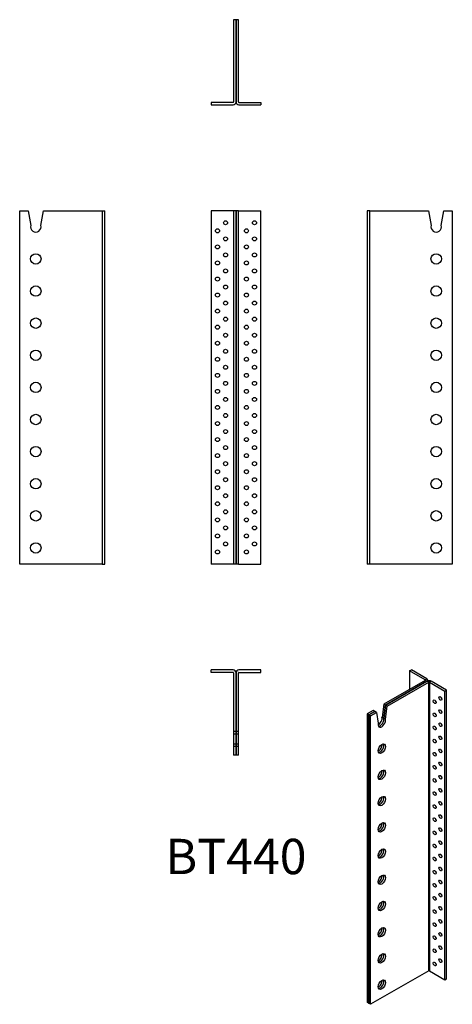
# Model space of a CAD drawing. Units: millimetres. Extents: x -269 to 269, y -988 to 238.
import ezdxf

# ---------------------------------------------------------------- set-up
doc = ezdxf.new("R2010")
doc.units = ezdxf.units.MM
doc.styles.get("Standard").update_dxf_attribs({"font": 'arial.ttf'})

# ---------------------------------------------------------------- blocks, each defined once
blk = doc.blocks.new('BT440-Front')
for p, q in [((-3.6, 0), (-31, 0)), ((-31, 0), (-31, -440)), ((-3, 0), (-3.6, 0)), ((0, 0), (-3, 0)), ((-3, 0), (-3, -440)), ((0, -440), (0, 0)), ((0, 0), (0, -440)), ((3, 0), (0, 0)), ((3, 0), (3.6, 0)), ((3, -440), (3, 0)), ((3.6, 0), (31, 0)), ((31, -440), (31, 0)), ((-3.6, -440), (-31, -440)), ((-3, -440), (-3.6, -440)), ((0, -440), (-3, -440)), ((3, -440), (0, -440)), ((3, -440), (3.6, -440)), ((3.6, -440), (31, -440))]:
    blk.add_line(p, q)
for centre in [(-23, -25), (-13, -15), (13, -25), (23, -15), (-13, -35), (23, -35), (-23, -45), (13, -45), (-13, -55), (23, -55), (-23, -65), (-13, -75), (13, -65), (23, -75), (-23, -85), (13, -85), (-13, -95), (23, -95), (-23, -105), (13, -105), (-23, -125), (-13, -115), (13, -125), (23, -115), (-13, -135), (23, -135), (-23, -145), (13, -145), (-13, -155), (23, -155), (-23, -165), (13, -165), (-23, -185), (-13, -175), (13, -185), (23, -175), (-13, -195), (23, -195), (-23, -205), (13, -205), (-13, -215), (23, -215), (-23, -225), (-13, -235), (13, -225), (23, -235), (-23, -245), (13, -245), (-13, -255), (23, -255), (-23, -265), (13, -265), (-13, -275), (23, -275), (-23, -285), (-13, -295), (13, -285), (23, -295), (-23, -305), (13, -305), (-13, -315), (23, -315), (-23, -325), (13, -325), (-23, -345), (-13, -335), (13, -345), (23, -335), (-13, -355), (23, -355), (-23, -365), (13, -365), (-13, -375), (23, -375), (-23, -385), (13, -385), (-23, -405), (-13, -395), (13, -405), (23, -395), (-13, -415), (23, -415), (-23, -425), (13, -425)]:
    blk.add_circle(centre, 2.5)
blk = doc.blocks.new('BT440-Left')
for p, q in [((3, 0), (0, 0)), ((0, 0), (0, -440)), ((3, 0), (3, -440)), ((3.6, 0), (3, 0)), ((3.6, 0), (76.6, 0)), ((76.6, 0), (79.8, -18.2)), ((92.2, -18.2), (95.5, 0)), ((95.5, 0), (106, 0)), ((106, 0), (106, -440)), ((3, -440), (0, -440)), ((3.6, -440), (3, -440)), ((106, -440), (3.6, -440))]:
    blk.add_line(p, q)
for centre in [(86, -60), (86, -100), (86, -140), (86, -180), (86, -220), (86, -260), (86, -300), (86, -340), (86, -380), (86, -420)]:
    blk.add_circle(centre, 6.5)
blk.add_arc((86, -20), 6.5, 163.9234, 16.0766)
blk = doc.blocks.new('BT440-Right')
for p, q in [((-106, 0), (-95.5, 0)), ((-106, -440), (-106, 0)), ((-95.5, 0), (-92.2, -18.2)), ((-79.8, -18.2), (-76.6, 0)), ((-76.6, 0), (-3.6, 0)), ((-3.6, 0), (-3, 0)), ((-3, 0), (0, 0)), ((-3, -440), (-3, 0)), ((0, -440), (0, 0)), ((-3.6, -440), (-106, -440)), ((-3.6, -440), (-3, -440)), ((-3, -440), (0, -440))]:
    blk.add_line(p, q)
for centre in [(-86, -60), (-86, -100), (-86, -140), (-86, -180), (-86, -220), (-86, -260), (-86, -300), (-86, -340), (-86, -380), (-86, -420)]:
    blk.add_circle(centre, 6.5)
blk.add_arc((-86, -20), 6.5, 163.9234, 16.0766)
blk = doc.blocks.new('BT440-Top')
for p, q in [((-3.6, 0), (-31, 0)), ((-31, -3), (-31, 0)), ((31, 0), (3.6, 0)), ((31, -3), (31, 0)), ((-3.6, -3), (-31, -3)), ((-3, -3.6), (-3, -76.6)), ((0, -76.6), (0, -3.6)), ((0, -3.6), (0, -76.6)), ((3, -76.6), (3, -3.6)), ((3.6, -3), (31, -3)), ((0, -76.6), (-3, -76.6)), ((-3, -76.6), (-3, -79.8)), ((0, -79.8), (-3, -79.8)), ((-3, -79.8), (-3, -92.2)), ((0, -79.8), (0, -76.6)), ((3, -76.6), (0, -76.6)), ((0, -76.6), (0, -79.8)), ((0, -92.2), (0, -79.8)), ((0, -79.8), (0, -92.2)), ((3, -79.8), (0, -79.8)), ((3, -79.8), (3, -76.6)), ((3, -92.2), (3, -79.8)), ((0, -92.2), (-3, -92.2)), ((-3, -92.2), (-3, -95.5)), ((0, -95.5), (-3, -95.5)), ((-3, -95.5), (-3, -106)), ((0, -95.5), (0, -92.2)), ((0, -92.2), (0, -95.5)), ((3, -92.2), (0, -92.2)), ((0, -106), (0, -95.5)), ((0, -95.5), (0, -106)), ((3, -95.5), (0, -95.5)), ((3, -95.5), (3, -92.2)), ((3, -106), (3, -95.5)), ((0, -106), (-3, -106)), ((3, -106), (0, -106))]:
    blk.add_line(p, q)
for centre, radius, start, end in [((-3.6, -3.6), 3.6, 0, 90), ((-3.6, -3.6), 0.6, 0, 90), ((3.6, -3.6), 3.6, 90, 180), ((3.6, -3.6), 0.6, 90, 180)]:
    blk.add_arc(centre, radius, start, end)
blk = doc.blocks.new('BT440-Bottom')
for p, q in [((0, 106), (-3, 106)), ((-3, 106), (-3, 3.6)), ((0, 3.6), (0, 106)), ((0, 106), (0, 3.6)), ((3, 106), (0, 106)), ((3, 3.6), (3, 106)), ((-3.6, 3), (-31, 3)), ((-31, 3), (-31, 0)), ((-31, 0), (-3.6, 0)), ((3.6, 3), (31, 3)), ((3.6, 0), (31, 0)), ((31, 3), (31, 0))]:
    blk.add_line(p, q)
for centre, radius, start, end in [((-3.6, 3.6), 3.6, 270, 0), ((-3.6, 3.6), 0.6, 270, 0), ((3.6, 3.6), 3.6, 180, 270), ((3.6, 3.6), 0.6, 180, 270)]:
    blk.add_arc(centre, radius, start, end)
blk = doc.blocks.new('BT440-ISO')
for p, q in [((13.4, 212.7), (15.6, 213.9)), ((32.8, 201.5), (13.4, 212.7)), ((13.4, 212.7), (13.4, 189.8)), ((34.9, 202.7), (15.6, 213.9)), ((32.8, 201), (-18.8, 171.2)), ((-16.7, 170), (34.9, 199.8)), ((34.9, 199.8), (-16.7, 170)), ((-14.5, 168.8), (37.1, 198.6)), ((32.8, 201.5), (34.9, 202.7)), ((32.8, 201), (32.8, 201.5)), ((34.9, 199.8), (32.8, 201)), ((37.1, 198.6), (34.9, 199.8)), ((36, 200.2), (36, 201.3)), ((37.1, -160.7), (37.1, 198.6)), ((40, 199.8), (37.9, 198.6)), ((37.9, 198.6), (37.9, -160.7)), ((37.9, 198.6), (57.3, 187.4)), ((59.4, 188.6), (40, 199.8)), ((57.3, 187.4), (59.4, 188.6)), ((57.3, -171.9), (57.3, 187.4)), ((59.4, -170.6), (59.4, 188.6)), ((-32.1, 163.5), (-39.6, 159.2)), ((-37.5, 158), (-30, 162.3)), ((-30, 162.3), (-37.5, 158)), ((-35.4, 156.8), (-27.9, 161.1)), ((-30, 162.3), (-32.1, 163.5)), ((-27.9, 161.1), (-30, 162.3)), ((-27.9, 161.1), (-25.6, 147.5)), ((-18.8, 171.2), (-21, 155.1)), ((-18.9, 153.8), (-16.7, 170)), ((-16.7, 170), (-18.9, 153.8)), ((-16.7, 170), (-18.8, 171.2)), ((-16.8, 152.6), (-14.5, 168.8)), ((-14.5, 168.8), (-16.7, 170)), ((-37.5, 158), (-39.6, 159.2)), ((-39.6, 159.2), (-39.6, -200)), ((-37.5, -201.3), (-37.5, 158)), ((-37.5, 158), (-37.5, -201.3)), ((-35.4, 156.8), (-37.5, 158)), ((-35.4, -202.5), (-35.4, 156.8)), ((-18.9, 153.8), (-21, 155.1)), ((-16.8, 152.6), (-18.9, 153.8)), ((37.1, -160.7), (-35.4, -202.5)), ((37.9, -160.7), (57.3, -171.9)), ((57.3, -171.9), (59.4, -170.6)), ((-37.5, -201.3), (-39.6, -200)), ((-35.4, -202.5), (-37.5, -201.3))]:
    blk.add_line(p, q)
for centre, major_axis, start_param, end_param in [((32.4, 201.3), (0.6, 0), 5.497787, 7.068583), ((32.4, 201.3), (3.6, 0), 5.497787, 7.068583), ((37.5, 198.3), (-3.6, 0), 3.926991, 5.497787), ((37.5, 198.3), (0.6, 0), 0.785398, 2.356194), ((46.7, 175.5), (1.25, -2.17), 4.15479, 5.269988), ((53.7, 179.6), (1.25, -2.17), 4.15479, 5.269988), ((46.7, 159.2), (1.25, -2.17), 4.15479, 5.269988), ((53.7, 163.3), (1.25, -2.17), 4.15479, 5.269988), ((-21.2, 148.6), (-3.25, -5.63), 5.217197, 8.91997), ((-25.5, 151.1), (-3.25, -5.63), 0.711161, 2.636785), ((-23.3, 149.8), (-3.25, -5.63), 0.332447, 2.636785), ((-23.3, 149.8), (-3.25, -5.63), 0.332447, 2.636785), ((53.7, 147), (1.25, -2.17), 4.15479, 5.269988), ((46.7, 142.9), (1.25, -2.17), 4.15479, 5.269988), ((46.7, 126.6), (1.25, -2.17), 4.15479, 5.269988), ((53.7, 130.6), (1.25, -2.17), 4.15479, 5.269988), ((-25.5, 118.4), (3.25, 5.63), 3.852754, 5.572024), ((-23.3, 117.2), (3.25, 5.63), 3.47404, 5.950738), ((-23.3, 117.2), (-3.25, -5.63), 0.332447, 2.809146), ((46.7, 110.2), (1.25, -2.17), 4.15479, 5.269988), ((53.7, 114.3), (1.25, -2.17), 4.15479, 5.269988), ((53.7, 98), (1.25, -2.17), 4.15479, 5.269988), ((-25.5, 85.7), (3.25, 5.63), 3.852754, 5.572024), ((-23.3, 84.5), (3.25, 5.63), 3.47404, 5.950738), ((-23.3, 84.5), (-3.25, -5.63), 0.332447, 2.809146), ((46.7, 93.9), (1.25, -2.17), 4.15479, 5.269988), ((46.7, 77.6), (1.25, -2.17), 4.15479, 5.269988), ((53.7, 81.6), (1.25, -2.17), 4.15479, 5.269988), ((46.7, 61.2), (1.25, -2.17), 4.15479, 5.269988), ((53.7, 65.3), (1.25, -2.17), 4.15479, 5.269988), ((-25.5, 53.1), (3.25, 5.63), 3.852754, 5.572024), ((-23.3, 51.8), (3.25, 5.63), 3.47404, 5.950738), ((-23.3, 51.8), (-3.25, -5.63), 0.332447, 2.809146), ((53.7, 49), (1.25, -2.17), 4.15479, 5.269988), ((46.7, 44.9), (1.25, -2.17), 4.15479, 5.269988), ((46.7, 28.6), (1.25, -2.17), 4.15479, 5.269988), ((53.7, 32.7), (1.25, -2.17), 4.15479, 5.269988), ((-25.5, 20.4), (3.25, 5.63), 3.852754, 5.572024), ((-23.3, 19.2), (3.25, 5.63), 3.47404, 5.950738), ((-23.3, 19.2), (-3.25, -5.63), 0.332447, 2.809146), ((46.7, 12.2), (1.25, -2.17), 4.15479, 5.269988), ((53.7, 16.3), (1.25, -2.17), 4.15479, 5.269988), ((53.7, 0), (1.25, -2.17), 4.15479, 5.269988), ((-25.5, -12.2), (3.25, 5.63), 3.852754, 5.572024), ((-23.3, -13.5), (3.25, 5.63), 3.47404, 5.950738), ((-23.3, -13.5), (-3.25, -5.63), 0.332447, 2.809146), ((46.7, -4.1), (1.25, -2.17), 4.15479, 5.269988), ((46.7, -20.4), (1.25, -2.17), 4.15479, 5.269988), ((53.7, -16.3), (1.25, -2.17), 4.15479, 5.269988), ((46.7, -36.7), (1.25, -2.17), 4.15479, 5.269988), ((53.7, -32.7), (1.25, -2.17), 4.15479, 5.269988), ((-25.5, -44.9), (3.25, 5.63), 3.852754, 5.572024), ((-23.3, -46.1), (3.25, 5.63), 3.47404, 5.950738), ((-23.3, -46.1), (-3.25, -5.63), 0.332447, 2.809146), ((53.7, -49), (1.25, -2.17), 4.15479, 5.269988), ((46.7, -53.1), (1.25, -2.17), 4.15479, 5.269988), ((46.7, -69.4), (1.25, -2.17), 4.15479, 5.269988), ((53.7, -65.3), (1.25, -2.17), 4.15479, 5.269988), ((-25.5, -77.6), (3.25, 5.63), 3.852754, 5.572024), ((-23.3, -78.8), (3.25, 5.63), 3.47404, 5.950738), ((-23.3, -78.8), (-3.25, -5.63), 0.332447, 2.809146), ((46.7, -85.7), (1.25, -2.17), 4.15479, 5.269988), ((53.7, -81.6), (1.25, -2.17), 4.15479, 5.269988), ((53.7, -98), (1.25, -2.17), 4.15479, 5.269988), ((-25.5, -110.2), (3.25, 5.63), 3.852754, 5.572024), ((-23.3, -111.5), (3.25, 5.63), 3.47404, 5.950738), ((-23.3, -111.5), (-3.25, -5.63), 0.332447, 2.809146), ((46.7, -102.1), (1.25, -2.17), 4.15479, 5.269988), ((46.7, -118.4), (1.25, -2.17), 4.15479, 5.269988), ((53.7, -114.3), (1.25, -2.17), 4.15479, 5.269988), ((46.7, -134.7), (1.25, -2.17), 4.15479, 5.269988), ((53.7, -130.6), (1.25, -2.17), 4.15479, 5.269988), ((-25.5, -142.9), (3.25, 5.63), 3.852754, 5.572024), ((-23.3, -144.1), (3.25, 5.63), 3.47404, 5.950738), ((-23.3, -144.1), (-3.25, -5.63), 0.332447, 2.809146), ((53.7, -147), (1.25, -2.17), 4.15479, 5.269988), ((46.7, -151.1), (1.25, -2.17), 4.15479, 5.269988), ((37.5, -160.9), (0.6, 0), 0.785398, 2.356194), ((-25.5, -175.5), (3.25, 5.63), 3.852754, 5.572024), ((-23.3, -176.8), (3.25, 5.63), 3.47404, 5.950738), ((-23.3, -176.8), (-3.25, -5.63), 0.332447, 2.809146)]:
    blk.add_ellipse(centre, major_axis=major_axis, ratio=0.57735, start_param=start_param, end_param=end_param)
for centre, major_axis in [((44.5, 174.3), (1.25, -2.17)), ((51.6, 178.4), (1.25, -2.17)), ((44.5, 158), (1.25, -2.17)), ((51.6, 162.1), (1.25, -2.17)), ((51.6, 145.7), (1.25, -2.17)), ((44.5, 141.7), (1.25, -2.17)), ((44.5, 125.3), (1.25, -2.17)), ((51.6, 129.4), (1.25, -2.17)), ((-21.2, 115.9), (-3.25, -5.63)), ((44.5, 109), (1.25, -2.17)), ((51.6, 113.1), (1.25, -2.17)), ((51.6, 96.8), (1.25, -2.17)), ((-21.2, 83.3), (-3.25, -5.63)), ((44.5, 92.7), (1.25, -2.17)), ((44.5, 76.3), (1.25, -2.17)), ((51.6, 80.4), (1.25, -2.17)), ((44.5, 60), (1.25, -2.17)), ((51.6, 64.1), (1.25, -2.17)), ((-21.2, 50.6), (-3.25, -5.63)), ((51.6, 47.8), (1.25, -2.17)), ((44.5, 43.7), (1.25, -2.17)), ((-21.2, 18), (-3.25, -5.63)), ((44.5, 27.4), (1.25, -2.17)), ((51.6, 31.4), (1.25, -2.17)), ((44.5, 11), (1.25, -2.17)), ((51.6, 15.1), (1.25, -2.17)), ((51.6, -1.2), (1.25, -2.17)), ((-21.2, -14.7), (-3.25, -5.63)), ((44.5, -5.3), (1.25, -2.17)), ((44.5, -21.6), (1.25, -2.17)), ((51.6, -17.6), (1.25, -2.17)), ((44.5, -38), (1.25, -2.17)), ((51.6, -33.9), (1.25, -2.17)), ((-21.2, -47.4), (-3.25, -5.63)), ((51.6, -50.2), (1.25, -2.17)), ((44.5, -54.3), (1.25, -2.17)), ((-21.2, -80), (-3.25, -5.63)), ((44.5, -70.6), (1.25, -2.17)), ((51.6, -66.5), (1.25, -2.17)), ((44.5, -87), (1.25, -2.17)), ((51.6, -82.9), (1.25, -2.17)), ((51.6, -99.2), (1.25, -2.17)), ((-21.2, -112.7), (-3.25, -5.63)), ((44.5, -103.3), (1.25, -2.17)), ((44.5, -119.6), (1.25, -2.17)), ((51.6, -115.5), (1.25, -2.17)), ((44.5, -135.9), (1.25, -2.17)), ((51.6, -131.9), (1.25, -2.17)), ((-21.2, -145.3), (-3.25, -5.63)), ((51.6, -148.2), (1.25, -2.17)), ((44.5, -152.3), (1.25, -2.17)), ((-21.2, -178), (-3.25, -5.63))]:
    blk.add_ellipse(centre, major_axis=major_axis, ratio=0.57735)

msp = doc.modelspace()

# ---------------------------------------------------------------- block references
for name, p in [('BT440-Bottom', (0, 132)), ('BT440-Right', (-163, 0)), ('BT440-Front', (0, 0)), ('BT440-Left', (163, 0)), ('BT440-Top', (0, -572)), ('BT440-ISO', (202.6, -785.9))]:
    msp.add_blockref(name, p)

# ---------------------------------------------------------------- texts
at = {"insert": (0, -810), "char_height": 44, "attachment_point": 5}
msp.add_mtext('BT440', dxfattribs=at)

doc.saveas('drawing.dxf')
